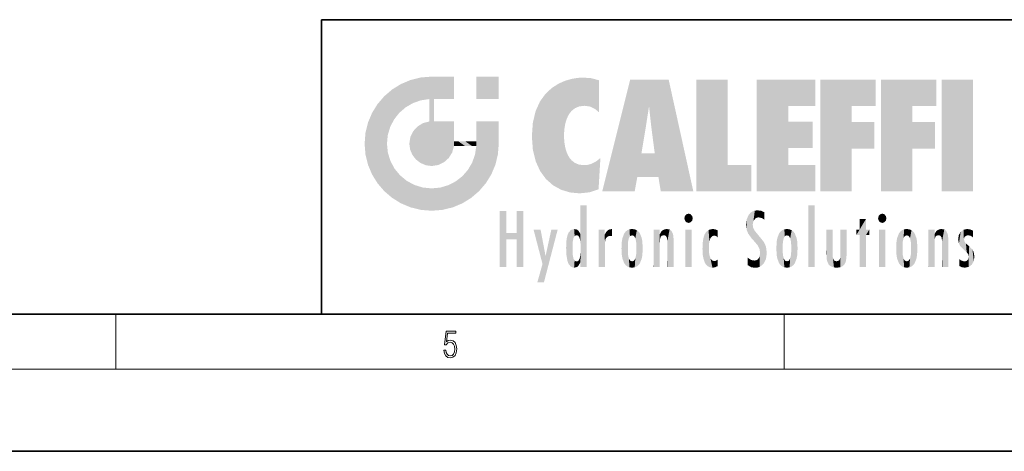
# Model space of a CAD drawing. Extents: x 0 to 420, y 0 to 297.
# Drawn here: x 208 to 280, y 0 to 32 of the extents above; entities that cross this region are included whole.
import ezdxf

# ---------------------------------------------------------------- set-up
doc = ezdxf.new("R2010")
doc.units = 0

msp = doc.modelspace()

# ---------------------------------------------------------------- linework, layer by layer
at = {"color": 7, "lineweight": 35}
for p, q in [((230, 31.5), (230, 10)), ((230, 31.5), (410, 31.5)), ((20, 10), (410, 10)), ((230, 10), (410, 10)), ((0, 0), (420, 0))]:
    msp.add_line(p, q, dxfattribs=at)
at = {"color": 7, "lineweight": 13}
for p, q in [((215, 6), (215, 10)), ((263.75, 6), (263.75, 10)), ((414, 6), (16, 6))]:
    msp.add_line(p, q, dxfattribs=at)
msp.add_lwpolyline([(238.931976, 7.37564), (238.969543, 7.141982), (239.065506, 6.966739), (239.207367, 6.858255), (239.395126, 6.819312), (239.591232, 6.8666), (239.739349, 6.991774), (239.835327, 7.194833), (239.868698, 7.467434), (239.835327, 7.73169), (239.74353, 7.93475), (239.599579, 8.062706), (239.41391, 8.109993), (239.240753, 8.076613), (239.11557, 7.984819), (239.186508, 8.616252), (239.801941, 8.616252), (239.801941, 8.76368), (239.088455, 8.76368), (238.977875, 7.770633), (239.092621, 7.770633), (239.213623, 7.912497), (239.390961, 7.962566), (239.530731, 7.926405), (239.637131, 7.826266), (239.701797, 7.667712), (239.726837, 7.459089), (239.703888, 7.250466), (239.639221, 7.097476), (239.534912, 7.000119), (239.399292, 6.966739), (239.263687, 6.994555), (239.161469, 7.078004), (239.094711, 7.20596), (239.067581, 7.37564)], close=True, dxfattribs=at)
at = {"color": 114, "lineweight": 5}
for points in [[(237.243805, 27.282043), (237.235016, 25.611378), (238.037811, 27.346109), (237.861588, 25.706188)], [(238.214035, 24.082113), (238.037811, 27.346109), (238.037811, 20.820063), (237.861588, 25.706188)], [(238.158676, 27.346109), (238.077209, 27.346109), (238.214035, 24.082113), (238.037811, 27.346109)], [(238.34549, 27.346109), (238.158676, 27.346109), (238.227036, 25.714863), (238.214035, 25.714878)], [(238.214035, 25.714878), (238.158676, 27.346109), (238.214035, 24.096693), (238.214035, 24.082113)], [(238.34549, 27.346109), (238.227036, 25.714863), (238.853317, 27.346109), (238.941437, 25.713987)], [(239.654266, 27.346109), (238.853317, 27.346109), (239.394394, 25.713432), (238.941437, 25.713987)], [(239.654266, 27.346109), (239.394394, 25.713432), (239.633698, 25.713139), (239.561035, 25.713228)], [(239.654266, 27.346109), (239.633698, 25.713139), (239.668839, 25.713097)], [(239.668839, 27.346109), (239.654266, 27.346109), (239.668839, 25.727676), (239.668839, 25.713097)], [(239.668839, 27.346109), (239.668839, 25.727676), (239.668839, 27.038059), (239.668839, 26.529602)], [(239.668839, 27.346109), (239.668839, 27.038059), (239.668839, 27.306671), (239.668839, 27.225105)], [(242.932831, 27.346109), (242.932831, 25.71509), (241.301804, 27.346109), (241.301804, 25.71509)], [(242.932831, 27.346109), (241.301804, 27.346109), (242.932831, 27.346109)], [(235.146851, 26.401667), (235.297256, 24.22278), (235.788254, 26.799744)], [(235.297256, 24.22278), (235.672638, 24.697792), (235.788254, 26.799744), (236.128647, 25.095409)], [(235.788254, 26.799744), (236.128647, 25.095409), (236.490585, 27.096561), (236.653412, 25.40386)], [(237.243805, 27.282043), (236.490585, 27.096561), (237.235016, 25.611378), (236.653412, 25.40386)], [(246.795135, 26.508978), (246.901733, 19.408924), (247.283432, 26.823689), (247.49231, 19.084898)], [(247.283432, 26.823689), (247.49231, 19.084898), (247.761185, 27.036129)], [(247.49231, 19.084898), (247.692169, 23.050819), (247.761185, 27.036129), (247.714249, 23.477276)], [(247.761185, 27.036129), (247.714249, 23.477276), (247.788864, 23.920311)], [(248.225143, 27.173529), (247.761185, 27.036129), (247.872559, 24.20422), (247.788864, 23.920311)], [(248.225143, 27.173529), (247.872559, 24.20422), (248.111923, 24.675468), (247.987885, 24.471178)], [(248.225143, 27.173529), (248.111923, 24.675468), (248.686157, 27.252592), (248.262955, 24.855347)], [(248.262955, 24.855347), (248.509949, 25.047398), (248.686157, 27.252592), (248.813705, 25.172501)], [(248.686157, 27.252592), (248.813705, 25.172501), (249.077774, 27.275316), (249.179199, 25.217192)], [(249.077774, 27.275316), (249.179199, 25.217192), (249.676224, 27.230614), (249.594284, 25.161049)], [(249.676224, 27.230614), (249.594284, 25.161049), (249.967041, 24.97489)], [(250.24939, 27.080276), (249.676224, 27.230614), (250.24939, 24.740677), (249.967041, 24.97489)], [(250.24939, 27.080276), (250.24939, 24.740677), (250.24939, 25.910477), (250.24939, 24.761557)], [(250.24939, 27.080276), (250.24939, 25.910477), (250.24939, 26.906931), (250.24939, 26.638954)], [(250.24939, 27.080276), (250.24939, 26.906931), (250.24939, 27.023785)], [(252.850708, 18.967134), (252.523972, 27.134508), (250.48497, 18.967134)], [(255.329041, 27.134508), (252.523972, 27.134508), (254.067398, 23.646654), (253.898407, 25.184814)], [(253.898407, 25.184814), (252.523972, 27.134508), (253.042221, 20.017813), (252.850708, 18.967134)], [(255.329041, 27.134508), (254.067398, 23.646654), (254.089752, 23.475666), (254.074722, 23.590559)], [(255.329041, 27.134508), (254.089752, 23.475666), (254.211884, 22.541525), (254.123657, 23.216351)], [(255.329041, 27.134508), (254.211884, 22.541525), (254.315231, 21.751013), (254.313477, 21.764442)], [(255.329041, 27.134508), (254.315231, 21.751013), (254.75444, 18.967134), (254.585449, 20.017813)], [(255.329041, 27.134508), (254.75444, 18.967134), (257.131531, 18.967134)], [(257.345825, 27.134508), (259.643982, 27.134508), (257.345825, 18.967134), (259.643982, 20.895159)], [(264.061859, 25.206451), (261.763672, 18.967134), (266.033112, 27.134508), (261.763672, 27.134508)], [(264.061859, 25.206451), (266.033112, 27.134508), (266.033112, 25.206451)], [(268.689148, 25.206451), (266.3909, 18.967134), (270.446381, 27.134508), (266.3909, 27.134508)], [(268.689148, 25.206451), (270.446381, 27.134508), (270.446381, 25.206451)], [(273.118317, 25.206451), (270.820129, 18.967134), (274.87558, 27.134508), (270.820129, 27.134508)], [(273.118317, 25.206451), (274.87558, 27.134508), (274.87558, 25.206451)], [(277.547546, 18.967134), (275.249329, 18.967134), (277.547546, 27.134508), (275.249329, 27.134508)], [(277.547546, 18.967134), (277.547546, 27.134508), (277.547546, 18.967134)], [(234.576492, 18.989834), (234.576492, 25.912409), (234.087234, 25.342047)], [(235.146851, 26.401667), (234.576492, 25.912409), (234.835953, 23.087656), (234.773834, 22.451082)], [(235.146851, 18.500574), (234.773834, 22.451082), (234.576492, 18.989834), (234.576492, 25.912409)], [(235.146851, 26.401667), (234.835953, 23.087656), (235.297256, 24.22278), (235.014389, 23.682144)], [(245.943573, 25.535473), (245.954269, 20.448957), (246.340286, 26.084427), (246.383911, 19.863441)], [(246.340286, 26.084427), (246.383911, 19.863441), (246.795135, 26.508978), (246.901733, 19.408924)], [(233.689148, 24.700661), (234.087234, 19.560194), (234.087234, 25.342047), (234.576492, 18.989834)], [(238.037811, 20.820063), (237.861588, 25.706188), (237.861588, 25.691595)], [(238.037811, 20.820063), (237.861588, 25.691595), (237.861588, 24.380198), (237.861588, 24.889048)], [(238.214035, 25.714878), (238.214035, 24.096693), (238.214035, 25.406876), (238.214035, 24.898495)], [(238.214035, 25.714878), (238.214035, 25.406876), (238.214035, 25.675446), (238.214035, 25.593891)], [(245.629669, 24.847553), (245.954269, 20.448957), (245.943573, 25.535473)], [(253.898407, 25.184814), (253.042221, 20.017813), (253.352341, 21.787449), (253.346283, 21.751013)], [(253.898407, 25.184814), (253.352341, 21.787449), (253.394485, 22.040693), (253.365005, 21.863541)], [(253.898407, 25.184814), (253.394485, 22.040693), (253.658249, 23.625854), (253.477814, 22.541525)], [(253.898407, 25.184814), (253.658249, 23.625854), (253.78006, 24.415667), (253.661713, 23.646654)], [(264.061859, 20.895159), (261.763672, 18.967134), (264.061859, 24.068939), (264.061859, 25.206451)], [(266.3909, 18.967134), (268.689148, 25.206451), (268.689148, 18.967134), (268.689148, 24.025667)], [(270.820129, 18.967134), (273.118317, 25.206451), (273.118317, 18.967134), (273.118317, 24.025667)], [(233.392334, 23.998325), (233.689148, 20.201582), (233.689148, 24.700661), (234.087234, 19.560194)], [(245.423218, 24.006113), (245.628265, 21.165981), (245.629669, 24.847553), (245.954269, 20.448957)], [(233.206848, 23.245119), (233.392334, 20.903917), (233.392334, 23.998325), (233.689148, 20.201582)], [(236.9991, 23.702463), (237.218445, 21.044668), (237.398834, 23.948868), (237.607224, 20.878925)], [(237.398834, 23.948868), (237.607224, 20.878925), (237.861588, 24.071909)], [(238.037811, 20.820063), (237.861588, 24.111378), (237.607224, 20.878925), (237.861588, 24.071909)], [(238.037811, 20.820063), (237.861588, 24.380198), (237.861588, 24.111378), (237.861588, 24.193008)], [(238.517502, 20.893499), (238.249176, 24.082113), (238.037811, 20.820063), (238.214035, 24.082113)], [(238.517502, 20.893499), (238.48848, 24.082113), (238.249176, 24.082113), (238.321838, 24.082113)], [(238.517502, 20.893499), (238.94223, 21.098566), (238.48848, 24.082113), (238.941437, 24.082113)], [(239.655838, 24.082113), (238.941437, 24.082113), (239.2892, 21.412397), (238.94223, 21.098566)], [(239.655838, 24.082113), (239.2892, 21.412397), (239.65863, 22.274885), (239.535599, 21.812126)], [(239.668839, 24.082113), (239.655838, 24.082113), (239.668839, 22.627289), (239.65863, 22.274885)], [(239.668839, 24.082113), (239.668839, 22.627289), (239.668839, 23.354702), (239.668839, 22.640282)], [(239.668839, 24.082113), (239.668839, 23.354702), (239.668839, 23.974308), (239.668839, 23.807673)], [(239.668839, 24.082113), (239.668839, 23.974308), (239.668839, 24.046974)], [(241.499146, 18.989834), (241.422668, 24.082113), (241.301804, 24.082113), (241.341202, 24.082113)], [(241.499146, 18.989834), (241.301804, 24.082113), (241.301804, 23.354702), (241.301804, 24.06912)], [(241.422668, 24.082113), (241.499146, 18.989834), (241.609482, 24.082113), (241.988403, 19.560194)], [(241.609482, 24.082113), (241.988403, 19.560194), (242.117325, 24.082113), (242.38649, 20.201582)], [(242.117325, 24.082113), (242.38649, 20.201582), (242.918274, 24.082113), (242.683304, 20.903917)], [(242.918274, 24.082113), (242.683304, 20.903917), (242.86879, 21.657124)], [(242.86879, 21.657124), (242.932846, 22.45112), (242.918274, 24.082113), (242.932831, 23.774445)], [(242.918274, 24.082113), (242.932831, 23.774445), (242.932831, 24.082113), (242.932831, 23.961258)], [(242.932831, 24.082113), (242.932831, 23.961258), (242.932831, 24.042723)], [(242.932846, 23.266617), (242.932831, 23.774445), (242.932846, 22.465685), (242.932846, 22.45112)], [(245.348923, 22.996586), (245.421326, 22.015022), (245.423218, 24.006113), (245.628265, 21.165981)], [(264.061859, 20.895159), (264.061859, 24.068939), (264.061859, 22.140915)], [(264.061859, 22.140915), (264.061859, 24.068939), (265.830505, 22.140915), (265.830505, 24.068939)], [(268.689148, 18.967134), (268.689148, 24.025667), (268.689148, 22.09761), (270.333771, 24.025667)], [(268.689148, 22.09761), (270.333771, 24.025667), (270.333771, 22.09761)], [(273.118317, 18.967134), (273.118317, 24.025667), (273.118317, 22.09761), (274.763, 24.025667)], [(273.118317, 22.09761), (274.763, 24.025667), (274.763, 22.09761)], [(233.142792, 22.45112), (233.206848, 21.657124), (233.206848, 23.245119), (233.392334, 20.903917)], [(236.480225, 22.930769), (236.631393, 21.631723), (236.685287, 23.355495), (236.887741, 21.301023)], [(236.685287, 23.355495), (236.887741, 21.301023), (236.9991, 23.702463), (237.218445, 21.044668)], [(241.499146, 18.989834), (241.301804, 23.354702), (241.301804, 22.735096), (241.301804, 22.90173)], [(248.140198, 18.890856), (247.714096, 22.606712), (247.49231, 19.084898), (247.692169, 23.050819)], [(235.030334, 21.180571), (234.840149, 21.793262), (235.146851, 18.500574), (234.773834, 22.451082)], [(236.406799, 22.451082), (236.465652, 22.020498), (236.480225, 22.930769), (236.631393, 21.631723)], [(239.668839, 22.627289), (239.65863, 22.274885), (239.708267, 22.627289), (239.673218, 22.274885)], [(240.475769, 22.274885), (239.708267, 22.627289), (239.673218, 22.274885)], [(240.475769, 22.274885), (239.976883, 22.627289), (239.708267, 22.627289), (239.789841, 22.627289)], [(240.475769, 22.274885), (240.984619, 22.274885), (239.976883, 22.627289), (240.485321, 22.627289)], [(241.287231, 22.627289), (240.485321, 22.627289), (241.171814, 22.274885), (240.984619, 22.274885)], [(241.287231, 22.627289), (241.171814, 22.274885), (241.292908, 22.274885), (241.253433, 22.274885)], [(241.499146, 18.989834), (241.301804, 22.627289), (241.198105, 21.648308), (241.292908, 22.274885)], [(241.287231, 22.627289), (241.292908, 22.274885), (241.301804, 22.627289)], [(241.499146, 18.989834), (241.301804, 22.735096), (241.301804, 22.627289), (241.301804, 22.662428)], [(247.869644, 21.874062), (247.787628, 22.157452), (248.140198, 18.890856), (247.714096, 22.606712)], [(241.499146, 18.989834), (241.198105, 21.648308), (240.928787, 18.500574), (240.990585, 21.066689)], [(248.140198, 18.890856), (247.982239, 21.610163), (247.869644, 21.874062)], [(248.140198, 18.890856), (248.249557, 21.234249), (247.982239, 21.610163), (248.102951, 21.409719)], [(254.585449, 20.017813), (253.399994, 21.751013), (253.042221, 20.017813), (253.346283, 21.751013)], [(254.585449, 20.017813), (254.223114, 21.751013), (253.399994, 21.751013), (254.084244, 21.751013)], [(254.585449, 20.017813), (254.315231, 21.751013), (254.223114, 21.751013), (254.284943, 21.751013)], [(235.331268, 20.626133), (235.030334, 21.180571), (235.788254, 18.102497), (235.146851, 18.500574)], [(240.682144, 20.54192), (240.928787, 18.500574), (240.990585, 21.066689)], [(248.829926, 18.826288), (248.249557, 21.234249), (248.140198, 18.890856)], [(248.829926, 18.826288), (248.781952, 20.927324), (248.249557, 21.234249), (248.488678, 21.047979)], [(248.829926, 18.826288), (249.539612, 18.89942), (248.781952, 20.927324), (249.133987, 20.884413)], [(249.539612, 18.89942), (249.406921, 20.904562), (249.133987, 20.884413)], [(250.21553, 19.118832), (249.648804, 20.963295), (249.539612, 18.89942), (249.406921, 20.904562)], [(250.216736, 19.139231), (250.04631, 21.165112), (250.21553, 19.118832), (249.648804, 20.963295)], [(250.347366, 21.349228), (250.350632, 21.404415), (250.216736, 19.139231), (250.04631, 21.165112)], [(250.347366, 21.349228), (250.216736, 19.139231), (250.32515, 20.97328), (250.283081, 20.261623)], [(250.347366, 21.349228), (250.32515, 20.97328), (250.340622, 21.235071)], [(257.345825, 18.967134), (259.643982, 20.895159), (261.367554, 18.967134), (261.367554, 20.895159)], [(264.061859, 20.895159), (266.033112, 20.895159), (261.763672, 18.967134), (266.033112, 18.967134)], [(235.331268, 20.626133), (235.788254, 18.102497), (235.729828, 20.143074)], [(235.729828, 20.143074), (235.788254, 18.102497), (236.212891, 19.744514), (236.490585, 17.805679)], [(240.682144, 20.54192), (240.284531, 20.085894), (240.928787, 18.500574), (240.287384, 18.102497)], [(236.212891, 19.744514), (236.490585, 17.805679), (236.767319, 19.443583), (237.243805, 17.620199)], [(236.767319, 19.443583), (237.243805, 17.620199), (237.380005, 19.253397), (238.037811, 17.556133)], [(238.674393, 19.249208), (238.831833, 17.620199), (239.26889, 19.427645), (239.585037, 17.805679)], [(239.26889, 19.427645), (239.585037, 17.805679), (239.809525, 19.710505), (240.287384, 18.102497)], [(239.809525, 19.710505), (240.287384, 18.102497), (240.284531, 20.085894)], [(237.380005, 19.253397), (238.037811, 17.556133), (238.037811, 19.187086), (238.831833, 17.620199)], [(238.037811, 19.187086), (238.831833, 17.620199), (238.674393, 19.249208)], [(243.495056, 15.937251), (243.495056, 13.445845), (243.495056, 17.529495), (243.00766, 13.445845)], [(243.495056, 17.529495), (243.00766, 13.445845), (243.00766, 17.529495)], [(244.718552, 17.529495), (244.231079, 15.466035), (244.231079, 15.937251), (243.495056, 15.466035)], [(244.718552, 13.445845), (244.231079, 13.445845), (244.718552, 17.529495), (244.231079, 15.466035)], [(244.718552, 17.529495), (244.231079, 15.937251), (244.231079, 17.529495)], [(248.903397, 15.112939), (248.888428, 15.302769), (248.891129, 17.625853), (248.88855, 17.080669)], [(248.903397, 15.112939), (248.891129, 17.625853), (248.892426, 17.90152), (248.892029, 17.818693)], [(248.903397, 15.112939), (248.892426, 17.90152), (248.914917, 17.941181), (248.892609, 17.941181)], [(248.903397, 15.112939), (248.914917, 17.941181), (248.907272, 14.816108)], [(248.950485, 13.445845), (248.907272, 14.816108), (249.23201, 17.941181), (248.914917, 17.941181)], [(248.950485, 13.445845), (249.23201, 17.941181), (249.053925, 13.445845)], [(249.303146, 13.445845), (249.053925, 13.445845), (249.303146, 17.941181), (249.23201, 17.941181)], [(249.350845, 13.445845), (249.303146, 13.445845), (249.350845, 17.906908), (249.350845, 17.941181)], [(249.303146, 13.445845), (249.303146, 17.941181), (249.350845, 17.941181)], [(249.350845, 13.445845), (249.350845, 17.906908), (249.350845, 14.412038), (249.350845, 15.952339)], [(256.52063, 16.836887), (256.630585, 17.299248), (256.478912, 17.009604), (256.52063, 17.178501)], [(256.52063, 16.836887), (256.935852, 17.299248), (256.630585, 17.299248), (256.786041, 17.345379)], [(256.52063, 16.836887), (257.088226, 17.009604), (256.935852, 17.299248), (257.045624, 17.178501)], [(261.035492, 16.129967), (261.125671, 15.906108), (261.029785, 16.943932), (261.183868, 17.276356)], [(261.383331, 15.538221), (261.305298, 17.409313), (261.125671, 15.906108), (261.183868, 17.276356)], [(261.383331, 15.538221), (261.465973, 16.549204), (261.305298, 17.409313), (261.454956, 17.50802)], [(261.61676, 17.564173), (261.454956, 17.50802), (261.51886, 16.810593), (261.465973, 16.549204)], [(261.61676, 17.564173), (261.51886, 16.810593), (261.802338, 17.583727), (261.668152, 17.000961)], [(261.668152, 17.000961), (261.774536, 17.055223), (261.802338, 17.583727), (261.89975, 17.074581)], [(261.802338, 17.583727), (261.89975, 17.074581), (262.071594, 17.554585), (262.143768, 17.015884)], [(262.071594, 17.554585), (262.143768, 17.015884), (262.319031, 17.448257), (262.318787, 17.42164)], [(262.317291, 17.255701), (262.31842, 17.379187), (262.143768, 17.015884), (262.318787, 17.42164)], [(262.317291, 17.255701), (262.143768, 17.015884), (262.314636, 16.95821), (262.314117, 16.901283)], [(265.982269, 17.941181), (265.982269, 13.445845), (265.524078, 17.941181), (265.524078, 13.445845)], [(265.982269, 17.941181), (265.524078, 17.941181), (265.982269, 17.941181)], [(270.654968, 16.836887), (270.764923, 17.299248), (270.613251, 17.009604), (270.654968, 17.178501)], [(270.654968, 16.836887), (271.07016, 17.299248), (270.764923, 17.299248), (270.920349, 17.345379)], [(270.654968, 16.836887), (271.222565, 17.009604), (271.07016, 17.299248), (271.179962, 17.178501)], [(248.888428, 15.302769), (248.88298, 15.900322), (248.88855, 17.080669)], [(256.52063, 16.836887), (256.935852, 16.714718), (257.088226, 17.009604), (257.045624, 16.836887)], [(256.52063, 16.836887), (256.630585, 16.714718), (256.935852, 16.714718), (256.786041, 16.668377)], [(261.035492, 16.129967), (261.029785, 16.943932), (260.978516, 16.538387)], [(261.624023, 15.276784), (261.49765, 16.312929), (261.383331, 15.538221), (261.465973, 16.549204)], [(269.7276, 16.955366), (269.269409, 15.780146), (269.269409, 16.180971), (269.020752, 15.780146)], [(269.7276, 13.445845), (269.269409, 13.445845), (269.7276, 16.955366), (269.269409, 15.780146)], [(269.7276, 16.955366), (269.269409, 16.180971), (269.269409, 16.955366)], [(269.7276, 16.180971), (269.7276, 13.445845), (269.7276, 16.955366)], [(270.654968, 16.836887), (271.07016, 16.714718), (271.222565, 17.009604), (271.179962, 16.836887)], [(270.654968, 16.836887), (270.764923, 16.714718), (271.07016, 16.714718), (270.920349, 16.668377)], [(244.231079, 15.937251), (243.495056, 15.466035), (243.495056, 15.937251), (243.495056, 13.445845)], [(246.125641, 13.667894), (245.472443, 16.180971), (246.344986, 14.274477), (245.984222, 16.180971)], [(246.227966, 12.324745), (246.344986, 14.274477), (247.232132, 16.180971), (246.354691, 14.274477)], [(247.232132, 16.180971), (246.354691, 14.274477), (246.769073, 16.180971)], [(247.953003, 13.859357), (247.95752, 15.800388), (248.025726, 13.678757), (248.032227, 15.968724)], [(248.025726, 13.678757), (248.032227, 15.968724), (248.188568, 13.478816), (248.19873, 16.153973)], [(248.188568, 13.478816), (248.19873, 16.153973), (248.29834, 13.422511)], [(248.444183, 16.224279), (248.331146, 15.305006), (248.19873, 16.153973), (248.318085, 15.115333)], [(248.19873, 16.153973), (248.318085, 15.115333), (248.29834, 13.422511), (248.317459, 14.816114)], [(248.466553, 15.701984), (248.389664, 15.57155), (248.444183, 16.224279), (248.331146, 15.305006)], [(248.641327, 16.180151), (248.466553, 15.701984), (248.444183, 16.224279)], [(248.641327, 16.180151), (248.619614, 15.769328), (248.466553, 15.701984), (248.519409, 15.74395)], [(248.619614, 15.769328), (248.641327, 16.180151), (248.710373, 15.74377), (248.738861, 16.106903)], [(248.710373, 15.74377), (248.738861, 16.106903), (248.758835, 15.701528), (248.882874, 15.877683)], [(248.758835, 15.701528), (248.882874, 15.877683), (248.830688, 15.570341)], [(248.888428, 15.302769), (248.830688, 15.570341), (248.88298, 15.900322), (248.882874, 15.877683)], [(250.555115, 13.445845), (250.259827, 16.180971), (250.23468, 13.445845), (250.212143, 16.180971)], [(250.23468, 13.445845), (250.212143, 16.180971), (250.212143, 16.152027)], [(250.23468, 13.445845), (250.212143, 16.152027), (250.212143, 13.881045), (250.212143, 14.627445)], [(250.647995, 16.180971), (250.330948, 16.180971), (250.555115, 13.445845), (250.259827, 16.180971)], [(250.555115, 13.445845), (250.626999, 13.445845), (250.647995, 16.180971), (250.675201, 13.445845)], [(250.670288, 16.180971), (250.647995, 16.180971), (250.670288, 15.870038), (250.670288, 15.845119)], [(250.647995, 16.180971), (250.675201, 13.445845), (250.670288, 15.845119), (250.675201, 15.168117)], [(250.670288, 16.180971), (250.670288, 15.870038), (250.670288, 16.117584), (250.670288, 16.013044)], [(250.670288, 15.845119), (250.675201, 15.168117), (250.680038, 15.845119), (250.715637, 15.466833)], [(250.680038, 15.845119), (250.715637, 15.466833), (250.781006, 16.018089)], [(250.715637, 15.466833), (250.771454, 15.577068), (250.781006, 16.018089), (250.855713, 15.658415)], [(250.781006, 16.018089), (250.855713, 15.658415), (250.910889, 16.141848), (250.971924, 15.708767)], [(250.910889, 16.141848), (250.971924, 15.708767), (251.043365, 16.203171), (251.123627, 15.726019)], [(251.201553, 16.224279), (251.043365, 16.203171), (251.162598, 15.723297), (251.123627, 15.726019)], [(251.201553, 16.224279), (251.162598, 15.723297), (251.201553, 15.74509), (251.201553, 15.720576)], [(251.201553, 16.224279), (251.201553, 15.74509), (251.201553, 16.171852), (251.201553, 16.093657)], [(251.914246, 14.308907), (251.959503, 15.566788), (251.959534, 14.05873), (252.090027, 15.901981)], [(251.959534, 14.05873), (252.090027, 15.901981), (252.090118, 13.725177), (252.189026, 16.033798)], [(252.090118, 13.725177), (252.189026, 16.033798), (252.189117, 13.593486), (252.315308, 16.135538)], [(252.189117, 13.593486), (252.315308, 16.135538), (252.315399, 13.49161)], [(252.472137, 16.201073), (252.368118, 15.291933), (252.315308, 16.135538), (252.355453, 15.102102)], [(252.315308, 16.135538), (252.355453, 15.102102), (252.315399, 13.49161)], [(252.505554, 15.690707), (252.427109, 15.559515), (252.472137, 16.201073), (252.368118, 15.291933)], [(252.66272, 16.224279), (252.505554, 15.690707), (252.472137, 16.201073)], [(252.66272, 16.224279), (252.662704, 15.758511), (252.505554, 15.690707), (252.559738, 15.732952)], [(252.66272, 16.224279), (252.853271, 16.201082), (252.662704, 15.758511), (252.765671, 15.732952)], [(252.853271, 16.201082), (252.819839, 15.690707), (252.765671, 15.732952)], [(253.010071, 16.135569), (252.8983, 15.559515), (252.853271, 16.201082), (252.819839, 15.690707)], [(252.96994, 15.102102), (252.957275, 15.291933), (253.010071, 16.135569), (252.8983, 15.559515)], [(253.010071, 16.135569), (252.96994, 14.521411), (252.96994, 15.102102), (252.969803, 14.805297)], [(253.136353, 16.033863), (253.010147, 13.491678), (253.010071, 16.135569), (252.96994, 14.521411)], [(253.235352, 15.902088), (253.136444, 13.593627), (253.136353, 16.033863), (253.010147, 13.491678)], [(253.365921, 15.566876), (253.235443, 13.725408), (253.235352, 15.902088), (253.136444, 13.593627)], [(254.275146, 16.180971), (254.227448, 16.180971), (254.524338, 13.445845), (254.275146, 13.445845)], [(254.275146, 13.445845), (254.227448, 16.180971), (254.227448, 14.99937), (254.227448, 16.160727)], [(254.275146, 16.180971), (254.524338, 13.445845), (254.346268, 16.180971)], [(254.66333, 16.180971), (254.346268, 16.180971), (254.627762, 13.445845), (254.524338, 13.445845)], [(254.66333, 16.180971), (254.627762, 13.445845), (254.685638, 13.445845)], [(254.685638, 16.180971), (254.66333, 16.180971), (254.685638, 13.461077), (254.685638, 13.445845)], [(254.685638, 16.180971), (254.685638, 13.461077), (254.685638, 14.830069), (254.685638, 14.298869)], [(254.685638, 16.180971), (254.685638, 14.830069), (254.685638, 15.110693), (254.685638, 15.025479)], [(254.685638, 16.180971), (254.685638, 15.110693), (254.685638, 15.866831), (254.685638, 15.151895)], [(254.685638, 16.180971), (254.685638, 15.866831), (254.685638, 16.023901), (254.685638, 15.890141)], [(254.685638, 16.180971), (254.685638, 16.023901), (254.685638, 16.121679)], [(254.695343, 15.866831), (254.685638, 15.866831), (254.701996, 15.505215), (254.688339, 15.384907)], [(254.688339, 15.384907), (254.685638, 15.866831), (254.685638, 15.151895)], [(254.695343, 15.866831), (254.701996, 15.505215), (254.781952, 16.016357)], [(254.701996, 15.505215), (254.757126, 15.661009), (254.781952, 16.016357), (254.837967, 15.739766)], [(254.781952, 16.016357), (254.837967, 15.739766), (254.890945, 16.128822), (254.963501, 15.769328)], [(254.890945, 16.128822), (254.963501, 15.769328), (255.026443, 16.199654), (255.068329, 15.750397)], [(255.026443, 16.199654), (255.068329, 15.750397), (255.192581, 16.224279)], [(255.068329, 15.750397), (255.142563, 15.69912), (255.192581, 16.224279), (255.20285, 15.594736)], [(255.192581, 16.224279), (255.20285, 15.594736), (255.399002, 16.186644), (255.236481, 15.336044)], [(255.258774, 13.445845), (255.575821, 13.445845), (255.236481, 15.336044), (255.399002, 16.186644)], [(255.575821, 13.445845), (255.539368, 16.083862), (255.399002, 16.186644)], [(255.646942, 13.445845), (255.645737, 15.871747), (255.575821, 13.445845), (255.539368, 16.083862)], [(255.694626, 13.445845), (255.678848, 15.698791), (255.646942, 13.445845), (255.645737, 15.871747)], [(257.010223, 16.180971), (257.010223, 13.445845), (256.552032, 16.180971), (256.552032, 13.445845)], [(257.010223, 16.180971), (256.552032, 16.180971), (257.010223, 16.180971)], [(257.976868, 13.75724), (257.947815, 15.811209), (257.881805, 15.619346)], [(258.082916, 13.598426), (258.040985, 15.977351), (257.976868, 13.75724), (257.947815, 15.811209)], [(258.223236, 13.480231), (258.241791, 16.157082), (258.082916, 13.598426), (258.040985, 15.977351)], [(258.278351, 14.513562), (258.266296, 14.837784), (258.223236, 13.480231), (258.241791, 16.157082)], [(258.241791, 16.157082), (258.304993, 15.335792), (258.52951, 16.224279), (258.390472, 15.574364)], [(258.266296, 14.837784), (258.278625, 15.157824), (258.241791, 16.157082), (258.304993, 15.335792)], [(258.390472, 15.574364), (258.503784, 15.698711), (258.52951, 16.224279), (258.670837, 15.747692)], [(258.52951, 16.224279), (258.670837, 15.747692), (258.717773, 16.202604), (258.798218, 15.7111)], [(258.895081, 16.132219), (258.717773, 16.202604), (258.885284, 15.617664), (258.798218, 15.7111)], [(258.895081, 16.132219), (258.885284, 15.617664), (258.895081, 15.671221), (258.895081, 15.617664)], [(258.895081, 16.132219), (258.895081, 15.671221), (258.895081, 16.06724), (258.895081, 15.951075)], [(261.624023, 15.276784), (261.620483, 16.083231), (261.49765, 16.312929), (261.602478, 16.105103)], [(261.649261, 16.048342), (261.620483, 16.083231), (261.83844, 15.014742), (261.624023, 15.276784)], [(261.649261, 16.048342), (261.83844, 15.014742), (261.73288, 15.946861)], [(261.73288, 15.946861), (261.83844, 15.014742), (261.934387, 15.702379), (261.96051, 14.775161)], [(263.391754, 15.902319), (263.391632, 13.725177), (263.261078, 15.56707), (263.261047, 14.05873)], [(263.490723, 16.034004), (263.490631, 13.593486), (263.391754, 15.902319), (263.391632, 13.725177)], [(263.616974, 16.135637), (263.616913, 13.49161), (263.490723, 16.034004), (263.490631, 13.593486)], [(263.616974, 16.135637), (263.656982, 14.521411), (263.616913, 13.49161), (263.669647, 14.334299)], [(263.773743, 16.201099), (263.669647, 15.291933), (263.616974, 16.135637)], [(263.669647, 15.291933), (263.656982, 15.102102), (263.616974, 16.135637), (263.656982, 14.521411)], [(263.773743, 16.201099), (263.807068, 15.690707), (263.669647, 15.291933), (263.728607, 15.559515)], [(263.964233, 16.224279), (263.807068, 15.690707), (263.773743, 16.201099)], [(263.964233, 16.224279), (263.964203, 15.758511), (263.807068, 15.690707), (263.861237, 15.732952)], [(263.964233, 16.224279), (264.154816, 16.201073), (263.964203, 15.758511), (264.067169, 15.732952)], [(264.154816, 16.201073), (264.121338, 15.690707), (264.067169, 15.732952)], [(264.311615, 16.135538), (264.199799, 15.559515), (264.154816, 16.201073), (264.121338, 15.690707)], [(264.271454, 15.102102), (264.258789, 15.291933), (264.311615, 16.135538), (264.199799, 15.559515)], [(264.271454, 14.521411), (264.311615, 16.135538), (264.258789, 14.334299), (264.311554, 13.49161)], [(264.271454, 14.521411), (264.271332, 14.805297), (264.311615, 16.135538), (264.271454, 15.102102)], [(264.311554, 13.49161), (264.311615, 16.135538), (264.437836, 13.593486), (264.437927, 16.033798)], [(264.437836, 13.593486), (264.437927, 16.033798), (264.536804, 13.725177), (264.536926, 15.901981)], [(264.536804, 13.725177), (264.536926, 15.901981), (264.667419, 14.05873), (264.66745, 15.566788)], [(266.865845, 14.034844), (266.901367, 16.180971), (266.843506, 16.168652), (266.843506, 16.180971)], [(266.865845, 14.034844), (266.843506, 16.168652), (266.843506, 14.837082), (266.843506, 15.455974)], [(266.865845, 14.034844), (266.901123, 13.862751), (266.901367, 16.180971), (266.998016, 13.650277)], [(266.901367, 16.180971), (266.998016, 13.650277), (267.004791, 16.180971), (267.095734, 13.544848)], [(267.004791, 16.180971), (267.095734, 13.544848), (267.253998, 16.180971), (267.226288, 13.467102)], [(267.253998, 16.180971), (267.226288, 13.467102), (267.303619, 14.235115), (267.394165, 13.419009)], [(267.301697, 16.180971), (267.253998, 16.180971), (267.301697, 14.481573), (267.301697, 14.469444)], [(267.253998, 16.180971), (267.303619, 14.235115), (267.301697, 14.469444)], [(267.301697, 16.180971), (267.301697, 14.481573), (267.301697, 15.792457), (267.301697, 15.18318)], [(267.301697, 16.180971), (267.301697, 15.792457), (267.301697, 16.13032), (267.301697, 16.026585)], [(268.037537, 13.518874), (267.976166, 16.180971), (267.857361, 16.180971), (267.905029, 16.180971)], [(268.037537, 13.518874), (267.857361, 16.180971), (267.857361, 15.167436), (267.857361, 16.161892)], [(268.293213, 16.180971), (267.976166, 16.180971), (268.140198, 13.616351), (268.037537, 13.518874)], [(268.293213, 16.180971), (268.140198, 13.616351), (268.274261, 13.910431), (268.216339, 13.74018)], [(268.293213, 16.180971), (268.274261, 13.910431), (268.315491, 14.33408)], [(268.315491, 16.180971), (268.293213, 16.180971), (268.315491, 14.347165), (268.315491, 14.33408)], [(268.315491, 16.180971), (268.315491, 14.347165), (268.315491, 15.761732), (268.315491, 15.104263)], [(268.315491, 16.180971), (268.315491, 15.761732), (268.315491, 16.126316), (268.315491, 16.014378)], [(269.269409, 16.180971), (269.020752, 15.780146), (269.020752, 16.180971)], [(269.7276, 16.180971), (269.971283, 16.180971), (269.7276, 13.445845), (269.7276, 15.780146)], [(269.7276, 15.780146), (269.971283, 16.180971), (269.971283, 15.780146)], [(271.144531, 16.180971), (271.144531, 13.445845), (270.686371, 16.180971), (270.686371, 13.445845)], [(271.144531, 16.180971), (270.686371, 16.180971), (271.144531, 16.180971)], [(271.95929, 14.308782), (272.004578, 15.567101), (272.004578, 14.058552), (272.135223, 15.902357)], [(272.004578, 14.058552), (272.135223, 15.902357), (272.135254, 13.72496), (272.234222, 16.034027)], [(272.135254, 13.72496), (272.234222, 16.034027), (272.234222, 13.593353), (272.360474, 16.135647)], [(272.234222, 13.593353), (272.360474, 16.135647), (272.360474, 13.491547), (272.400452, 15.102102)], [(272.413116, 15.291933), (272.400452, 15.102102), (272.517212, 16.201103), (272.360474, 16.135647)], [(272.413116, 15.291933), (272.517212, 16.201103), (272.472107, 15.559515)], [(272.550568, 15.690707), (272.472107, 15.559515), (272.707703, 16.224279), (272.517212, 16.201103)], [(272.550568, 15.690707), (272.707703, 16.224279), (272.604736, 15.732952)], [(272.707703, 15.758511), (272.604736, 15.732952), (272.898254, 16.201086), (272.707703, 16.224279)], [(272.707703, 15.758511), (272.898254, 16.201086), (272.810669, 15.732952)], [(272.898254, 16.201086), (272.864838, 15.690707), (272.810669, 15.732952)], [(273.055054, 16.135582), (272.943298, 15.559515), (272.898254, 16.201086), (272.864838, 15.690707)], [(273.014954, 15.102102), (273.002289, 15.291933), (273.055054, 16.135582), (272.943298, 15.559515)], [(273.055054, 16.135582), (273.014954, 14.521411), (273.014954, 15.102102), (273.014832, 14.805297)], [(273.181305, 16.03389), (273.055054, 13.491618), (273.055054, 16.135582), (273.014954, 14.521411)], [(273.280304, 15.902132), (273.181335, 13.593503), (273.181305, 16.03389), (273.055054, 13.491618)], [(273.410889, 15.566914), (273.280334, 13.725206), (273.280304, 15.902132), (273.181335, 13.593503)], [(274.32016, 16.180971), (274.272461, 16.180971), (274.611816, 13.445845), (274.294769, 13.445845)], [(274.294769, 13.445845), (274.272461, 16.180971), (274.272461, 14.99937), (274.272461, 16.160727)], [(274.32016, 16.180971), (274.611816, 13.445845), (274.391296, 16.180971)], [(274.708344, 16.180971), (274.391296, 16.180971), (274.682953, 13.445845), (274.611816, 13.445845)], [(274.708344, 16.180971), (274.682953, 13.445845), (274.730652, 13.445845)], [(274.730652, 16.180971), (274.708344, 16.180971), (274.730652, 13.461077), (274.730652, 13.445845)], [(274.730652, 16.180971), (274.730652, 13.461077), (274.730652, 14.830069), (274.730652, 14.298869)], [(274.730652, 16.180971), (274.730652, 14.830069), (274.730652, 15.110693), (274.730652, 15.025479)], [(274.730652, 16.180971), (274.730652, 15.110693), (274.730652, 15.866831), (274.730652, 15.151895)], [(274.730652, 16.180971), (274.730652, 15.866831), (274.730652, 16.023901), (274.730652, 15.890141)], [(274.730652, 16.180971), (274.730652, 16.023901), (274.730652, 16.121679)], [(274.740356, 15.866831), (274.730652, 15.866831), (274.747009, 15.505215), (274.733368, 15.384907)], [(274.733368, 15.384907), (274.730652, 15.866831), (274.730652, 15.151895)], [(274.740356, 15.866831), (274.747009, 15.505215), (274.826965, 16.016357)], [(274.747009, 15.505215), (274.802124, 15.661009), (274.826965, 16.016357), (274.882965, 15.739766)], [(274.826965, 16.016357), (274.882965, 15.739766), (274.935944, 16.128822), (275.008514, 15.769328)], [(274.935944, 16.128822), (275.008514, 15.769328), (275.071472, 16.199654), (275.113342, 15.750397)], [(275.071472, 16.199654), (275.113342, 15.750397), (275.23761, 16.224279)], [(275.113342, 15.750397), (275.187561, 15.69912), (275.23761, 16.224279), (275.247864, 15.594736)], [(275.23761, 16.224279), (275.247864, 15.594736), (275.444031, 16.186644), (275.281464, 15.336044)], [(275.303741, 13.445845), (275.620789, 13.445845), (275.281464, 15.336044), (275.444031, 16.186644)], [(275.620789, 13.445845), (275.584381, 16.083862), (275.444031, 16.186644)], [(275.691925, 13.445845), (275.690735, 15.871747), (275.620789, 13.445845), (275.584381, 16.083862)], [(275.739594, 13.445845), (275.723846, 15.698791), (275.691925, 13.445845), (275.690735, 15.871747)], [(276.503693, 15.776445), (276.455719, 15.476852), (276.638489, 16.013062), (276.512756, 15.15277)], [(276.512756, 15.15277), (276.600983, 14.987792), (276.638489, 16.013062), (276.840759, 14.736892)], [(276.638489, 16.013062), (276.840759, 14.736892), (276.846405, 16.16843), (276.874908, 15.476852)], [(276.846405, 16.16843), (276.917877, 15.634509), (277.113739, 16.224279)], [(276.846405, 16.16843), (276.874908, 15.476852), (276.917877, 15.634509)], [(276.917877, 15.634509), (277.030151, 15.734416), (277.113739, 16.224279), (277.18689, 15.769328)], [(277.113739, 16.224279), (277.18689, 15.769328), (277.330048, 16.197199), (277.366608, 15.728703)], [(277.528046, 16.105103), (277.330048, 16.197199), (277.528046, 15.623034), (277.366608, 15.728703)], [(277.528046, 16.105103), (277.528046, 15.623034), (277.528046, 15.935393), (277.528046, 15.673213)], [(277.528046, 16.105103), (277.528046, 15.935393), (277.528046, 16.044224)], [(247.86644, 14.347495), (247.849548, 14.848601), (247.953003, 13.859357), (247.867722, 15.339612)], [(247.867722, 15.339612), (247.906555, 15.609497), (247.953003, 13.859357), (247.95752, 15.800388)], [(250.675201, 15.168117), (250.675201, 13.445845), (250.675201, 14.164061), (250.675201, 13.458049)], [(250.675201, 15.168117), (250.675201, 14.164061), (250.675201, 15.012761), (250.675201, 14.777164)], [(250.675201, 15.168117), (250.675201, 15.012761), (250.675201, 15.117146)], [(251.887711, 14.805297), (251.914246, 15.313759), (251.914246, 14.308907), (251.959503, 15.566788)], [(252.355453, 15.102102), (252.355453, 14.521411), (252.315399, 13.49161), (252.368118, 14.334299)], [(252.355606, 14.805297), (252.355453, 14.521411), (252.355453, 15.102102)], [(253.411194, 15.313822), (253.365952, 14.058922), (253.365921, 15.566876), (253.235443, 13.725408)], [(253.437744, 14.805297), (253.411209, 14.30904), (253.411194, 15.313822), (253.365952, 14.058922)], [(255.258774, 13.445845), (255.236481, 15.336044), (255.236481, 14.234088), (255.236481, 15.315304)], [(255.694626, 15.325189), (255.678848, 15.698791), (255.694626, 13.45916), (255.694626, 13.445845)], [(255.694626, 15.325189), (255.694626, 13.45916), (255.694626, 14.898584), (255.694626, 14.229561)], [(255.694626, 15.325189), (255.694626, 14.898584), (255.694626, 15.269573), (255.694626, 15.155668)], [(257.79837, 14.789032), (257.822815, 14.325363), (257.828217, 15.340313), (257.863098, 14.085246)], [(257.828217, 15.340313), (257.863098, 14.085246), (257.881805, 15.619346), (257.976868, 13.75724)], [(261.934387, 15.702379), (261.96051, 14.775161), (261.972931, 15.655599), (262.007019, 14.491114)], [(261.972931, 15.655599), (262.007019, 14.491114), (262.229034, 15.340509)], [(262.265991, 13.709874), (262.229034, 15.340509), (262.136017, 13.572425), (262.007019, 14.491114)], [(262.43576, 14.049718), (262.326813, 15.184536), (262.265991, 13.709874), (262.229034, 15.340509)], [(262.494507, 14.458627), (262.432922, 14.931441), (262.43576, 14.049718), (262.326813, 15.184536)], [(263.21579, 14.308907), (263.18924, 14.805297), (263.261078, 15.56707), (263.21579, 15.313957)], [(263.261078, 15.56707), (263.261047, 14.05873), (263.21579, 14.308907)], [(263.657135, 14.805297), (263.656982, 14.521411), (263.656982, 15.102102)], [(264.667419, 14.05873), (264.66745, 15.566788), (264.712677, 14.308907), (264.712708, 15.313759)], [(264.712677, 14.308907), (264.712708, 15.313759), (264.739227, 14.805297)], [(268.037537, 13.518874), (267.857361, 15.167436), (267.857361, 14.545644), (267.857361, 14.708115)], [(271.932709, 14.805297), (271.95929, 15.313979), (271.95929, 14.308782), (272.004578, 15.567101)], [(272.400452, 15.102102), (272.400452, 14.521411), (272.360474, 13.491547), (272.413116, 14.334299)], [(272.400574, 14.805297), (272.400452, 14.521411), (272.400452, 15.102102)], [(273.456177, 15.313848), (273.410919, 14.058755), (273.410889, 15.566914), (273.280334, 13.725206)], [(273.482727, 14.805297), (273.456177, 14.308924), (273.456177, 15.313848), (273.410919, 14.058755)], [(275.303741, 13.445845), (275.281464, 15.336044), (275.281464, 14.234088), (275.281464, 15.315304)], [(275.739594, 15.325189), (275.723846, 15.698791), (275.739594, 13.45916), (275.739594, 13.445845)], [(275.739594, 15.325189), (275.739594, 13.45916), (275.739594, 14.898584), (275.739594, 14.229561)], [(275.739594, 15.325189), (275.739594, 14.898584), (275.739594, 15.269573), (275.739594, 15.155668)], [(277.080566, 14.526912), (276.874908, 15.476852), (276.840759, 14.736892)], [(277.080566, 14.526912), (277.024414, 15.169096), (276.874908, 15.476852), (276.935333, 15.277675)], [(277.263611, 14.965698), (277.024414, 15.169096), (277.168762, 14.413084), (277.080566, 14.526912)], [(248.29834, 13.422511), (248.317459, 14.816114), (248.318085, 14.513367)], [(248.331146, 14.322731), (248.42955, 13.40254), (248.318085, 14.513367), (248.29834, 13.422511)], [(248.903397, 14.51813), (248.892609, 13.771784), (248.888428, 14.327185), (248.892609, 13.797904)], [(248.950485, 13.445845), (248.892609, 13.445845), (248.907272, 14.816108), (248.903397, 14.51813)], [(248.903397, 14.51813), (248.892609, 13.445845), (248.892609, 13.621874), (248.892609, 13.471964)], [(248.903397, 14.51813), (248.892609, 13.621874), (248.892609, 13.771784), (248.892609, 13.731461)], [(249.350845, 13.445845), (249.350845, 14.412038), (249.350845, 13.571055), (249.350845, 13.828361)], [(253.010147, 13.491678), (252.957275, 14.334299), (252.96994, 14.521411)], [(254.275146, 13.445845), (254.227448, 14.99937), (254.227448, 13.684259), (254.227448, 14.047142)], [(258.360748, 13.422839), (258.304138, 14.324327), (258.223236, 13.480231), (258.278351, 14.513562)], [(262.136017, 13.572425), (262.007019, 14.491114), (261.979614, 13.470026), (261.962952, 14.208882)], [(266.865845, 14.034844), (266.843506, 14.837082), (266.843506, 14.493889), (266.843506, 14.59926)], [(266.865845, 14.034844), (266.843506, 14.493889), (266.843506, 14.442439)], [(268.037537, 13.518874), (267.857361, 14.442439), (267.851227, 13.432425), (267.856567, 14.213815)], [(268.037537, 13.518874), (267.857361, 14.545644), (267.857361, 14.442439), (267.857361, 14.469669)], [(273.055054, 13.491618), (273.002289, 14.334299), (273.014954, 14.521411)], [(274.294769, 13.445845), (274.272461, 14.99937), (274.272461, 13.684259), (274.272461, 14.047142)], [(277.263611, 14.965698), (277.168762, 14.413084), (277.2258, 14.20409)], [(277.456146, 13.627954), (277.263611, 14.965698), (277.233765, 13.461683), (277.2258, 14.20409)], [(277.596252, 13.884608), (277.501373, 14.714965), (277.456146, 13.627954), (277.263611, 14.965698)], [(277.64502, 14.214908), (277.588654, 14.547216), (277.596252, 13.884608), (277.501373, 14.714965)], [(246.227966, 12.324745), (245.745407, 12.324745), (246.344986, 14.274477), (246.125641, 13.667894)], [(248.331146, 14.322731), (248.389664, 14.055454), (248.42955, 13.40254), (248.466553, 13.924851)], [(248.42955, 13.40254), (248.466553, 13.924851), (248.641693, 13.452075), (248.519409, 13.882858)], [(248.519409, 13.882858), (248.619614, 13.857473), (248.641693, 13.452075), (248.710373, 13.883213)], [(248.641693, 13.452075), (248.710373, 13.883213), (248.742447, 13.534947), (248.758835, 13.925757)], [(248.742447, 13.534947), (248.758835, 13.925757), (248.892609, 13.797904), (248.830688, 14.057858)], [(248.892609, 13.797904), (248.830688, 14.057858), (248.888428, 14.327185)], [(250.23468, 13.445845), (250.212143, 13.881045), (250.212143, 13.500749), (250.212143, 13.615227)], [(252.315399, 13.49161), (252.368118, 14.334299), (252.472183, 13.425858), (252.427094, 14.067889)], [(252.472183, 13.425858), (252.427094, 14.067889), (252.505554, 13.936457)], [(252.66272, 13.40254), (252.472183, 13.425858), (252.559738, 13.894021), (252.505554, 13.936457)], [(252.66272, 13.40254), (252.559738, 13.894021), (252.765671, 13.894021), (252.66272, 13.86831)], [(252.66272, 13.40254), (252.765671, 13.894021), (252.853317, 13.425877)], [(252.765671, 13.894021), (252.819839, 13.936457), (252.853317, 13.425877), (252.8983, 14.067889)], [(252.853317, 13.425877), (252.8983, 14.067889), (253.010147, 13.491678), (252.957275, 14.334299)], [(254.275146, 13.445845), (254.227448, 13.684259), (254.227448, 13.474788), (254.227448, 13.523959)], [(255.258774, 13.445845), (255.236481, 14.234088), (255.236481, 13.558049), (255.236481, 13.734694)], [(258.360748, 13.422839), (258.524597, 13.40254), (258.304138, 14.324327), (258.387604, 14.066286)], [(258.524597, 13.40254), (258.498138, 13.93097), (258.387604, 14.066286)], [(258.717133, 13.428255), (258.661072, 13.879147), (258.524597, 13.40254), (258.498138, 13.93097)], [(258.895081, 13.510803), (258.751007, 13.892576), (258.717133, 13.428255), (258.661072, 13.879147)], [(258.895081, 13.982039), (258.751007, 13.892576), (258.895081, 13.533739), (258.895081, 13.510803)], [(258.895081, 13.982039), (258.895081, 13.533739), (258.895081, 13.932988), (258.895081, 13.859834)], [(261.348999, 13.438418), (261.294342, 13.996536), (261.09552, 14.107046), (261.09552, 14.133665)], [(261.348999, 13.438418), (261.09552, 14.107046), (261.09552, 13.643588), (261.09552, 13.728506)], [(261.40097, 13.950713), (261.294342, 13.996536), (261.631683, 13.391703), (261.348999, 13.438418)], [(261.40097, 13.950713), (261.631683, 13.391703), (261.578064, 13.922432)], [(261.578064, 13.922432), (261.631683, 13.391703), (261.714783, 13.943495), (261.815491, 13.411979)], [(261.714783, 13.943495), (261.815491, 13.411979), (261.823578, 14.00247), (261.979614, 13.470026)], [(261.823578, 14.00247), (261.979614, 13.470026), (261.905853, 14.09304)], [(261.979614, 13.470026), (261.962952, 14.208882), (261.905853, 14.09304)], [(263.616913, 13.49161), (263.669647, 14.334299), (263.773682, 13.425858), (263.728607, 14.067889)], [(263.773682, 13.425858), (263.728607, 14.067889), (263.807068, 13.936457)], [(263.964203, 13.40254), (263.773682, 13.425858), (263.861237, 13.894021), (263.807068, 13.936457)], [(263.964203, 13.40254), (263.861237, 13.894021), (264.067169, 13.894021), (263.964203, 13.86831)], [(263.964203, 13.40254), (264.067169, 13.894021), (264.154755, 13.425858)], [(264.067169, 13.894021), (264.121338, 13.936457), (264.154755, 13.425858), (264.199799, 14.067889)], [(264.154755, 13.425858), (264.199799, 14.067889), (264.311554, 13.49161), (264.258789, 14.334299)], [(267.303619, 14.235115), (267.394165, 13.419009), (267.316895, 14.118469)], [(267.394165, 13.419009), (267.372467, 13.969999), (267.316895, 14.118469)], [(267.603882, 13.40254), (267.455139, 13.895913), (267.394165, 13.419009), (267.372467, 13.969999)], [(267.711243, 13.893912), (267.584412, 13.86831), (267.603882, 13.40254), (267.455139, 13.895913)], [(267.851227, 13.432425), (267.791656, 13.962997), (267.603882, 13.40254), (267.711243, 13.893912)], [(267.851227, 13.432425), (267.856567, 14.213815), (267.791656, 13.962997), (267.844635, 14.102723)], [(272.360474, 13.491547), (272.413116, 14.334299), (272.517242, 13.425841), (272.472107, 14.067889)], [(272.517242, 13.425841), (272.472107, 14.067889), (272.550568, 13.936457)], [(272.707703, 13.40254), (272.517242, 13.425841), (272.604736, 13.894021), (272.550568, 13.936457)], [(272.707703, 13.40254), (272.604736, 13.894021), (272.810669, 13.894021), (272.707703, 13.86831)], [(272.707703, 13.40254), (272.810669, 13.894021), (272.898254, 13.425861)], [(272.810669, 13.894021), (272.864838, 13.936457), (272.898254, 13.425861), (272.943298, 14.067889)], [(272.898254, 13.425861), (272.943298, 14.067889), (273.055054, 13.491618), (273.002289, 14.334299)], [(274.294769, 13.445845), (274.272461, 13.684259), (274.272461, 13.474788), (274.272461, 13.523959)], [(275.303741, 13.445845), (275.281464, 14.234088), (275.281464, 13.558049), (275.281464, 13.734694)], [(276.729279, 13.432987), (276.693878, 13.916165), (276.538574, 13.97893), (276.538574, 14.030791)], [(276.729279, 13.432987), (276.538574, 13.97893), (276.538574, 13.595453), (276.538574, 13.707939)], [(276.693878, 13.916165), (276.729279, 13.432987), (276.918732, 13.857473), (276.938324, 13.40254)], [(276.918732, 13.857473), (276.938324, 13.40254), (277.087189, 13.900396), (277.233765, 13.461683)], [(277.087189, 13.900396), (277.233765, 13.461683), (277.190613, 14.020345)], [(277.233765, 13.461683), (277.2258, 14.20409), (277.190613, 14.020345)], [(249.350845, 13.445845), (249.350845, 13.571055), (249.350845, 13.492214)], [(250.23468, 13.445845), (250.212143, 13.500749), (250.212143, 13.445845)], [(254.275146, 13.445845), (254.227448, 13.474788), (254.227448, 13.445845)], [(255.258774, 13.445845), (255.236481, 13.558049), (255.236481, 13.445845), (255.236481, 13.482178)], [(261.348999, 13.438418), (261.09552, 13.643588), (261.09552, 13.586657)], [(274.294769, 13.445845), (274.272461, 13.474788), (274.272461, 13.445845)], [(275.303741, 13.445845), (275.281464, 13.558049), (275.281464, 13.445845), (275.281464, 13.482178)], [(276.729279, 13.432987), (276.538574, 13.595453), (276.538574, 13.53253)]]:
    msp.add_solid(points, dxfattribs=at)

doc.saveas('drawing.dxf')
